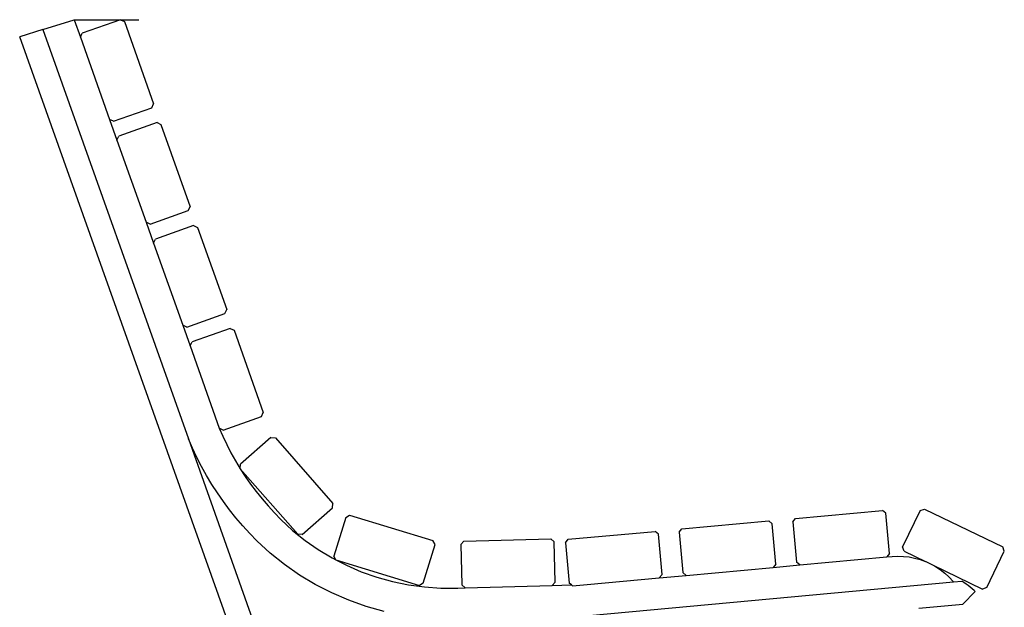
# Model space of a CAD drawing. Units: millimetres. Extents: x -1273 to 3441, y -816 to 3544.
# Drawn here: x 2573 to 3205, y 1872 to 2249 of the extents above; entities that cross this region are included whole.
import ezdxf

# ---------------------------------------------------------------- set-up
doc = ezdxf.new("R2010")
doc.units = ezdxf.units.MM

msp = doc.modelspace()

# ---------------------------------------------------------------- linework, layer by layer
for p, q in [((2587.55, 2243.13), (2607.61, 2249.41)), ((2607.61, 2249.41), (2611.59, 2238.2)), ((2607.61, 2249.41), (2637.17, 2249.41)), ((2637.31, 2249.46), (2612.81, 2240.75)), ((2637.31, 2249.46), (2639.86, 2248.24)), ((2637.41, 2249.41), (2649.21, 2249.41)), ((2639.86, 2248.24), (2658.61, 2195.48)), ((2587.55, 2243.13), (2572.59, 2238.44)), ((2587.55, 2243.13), (2680.96, 1980.3)), ((2611.59, 2238.2), (2612.81, 2240.75)), ((2738.71, 1772.31), (2572.59, 2238.44)), ((2611.59, 2238.2), (2630.35, 2185.43)), ((2657.4, 2192.92), (2658.61, 2195.48)), ((2632.9, 2184.21), (2657.4, 2192.92)), ((2632.9, 2184.21), (2630.35, 2185.43)), ((2630.35, 2185.43), (2635.08, 2172.11)), ((2660.79, 2183.37), (2636.29, 2174.67)), ((2660.79, 2183.37), (2663.35, 2182.16)), ((2663.35, 2182.16), (2682.1, 2129.39)), ((2635.08, 2172.11), (2636.29, 2174.67)), ((2635.08, 2172.11), (2653.83, 2119.35)), ((2656.39, 2118.13), (2680.89, 2126.84)), ((2680.89, 2126.84), (2682.1, 2129.39)), ((2656.39, 2118.13), (2653.83, 2119.35)), ((2653.83, 2119.35), (2658.56, 2106.03)), ((2684.28, 2117.29), (2659.78, 2108.59)), ((2684.28, 2117.29), (2686.83, 2116.08)), ((2686.83, 2116.08), (2705.59, 2063.31)), ((2658.56, 2106.03), (2659.78, 2108.59)), ((2658.56, 2106.03), (2677.32, 2053.26)), ((2704.37, 2060.76), (2705.59, 2063.31)), ((2679.87, 2052.05), (2704.37, 2060.76)), ((2679.87, 2052.05), (2677.32, 2053.26)), ((2677.32, 2053.26), (2682.05, 2039.95)), ((2707.76, 2051.21), (2683.27, 2042.5)), ((2707.76, 2051.21), (2710.32, 2049.99)), ((2710.32, 2049.99), (2729.07, 1997.23)), ((2682.05, 2039.95), (2683.27, 2042.5)), ((2682.05, 2039.95), (2700.8, 1987.18)), ((2703.36, 1985.97), (2727.86, 1994.67)), ((2727.86, 1994.67), (2729.07, 1997.23)), ((2703.36, 1985.97), (2700.8, 1987.18)), ((2700.8, 1987.18), (2703.03, 1982.06)), ((2683.57, 1974.28), (2680.96, 1980.3)), ((2680.96, 1980.3), (2750.87, 1783.6)), ((2703.03, 1982.06), (2705.56, 1976.7)), ((2733.98, 1981.12), (2714.44, 1963.97)), ((2733.98, 1981.12), (2736.8, 1980.94)), ((2736.8, 1980.94), (2773.74, 1938.85)), ((2686.39, 1968.35), (2683.57, 1974.28)), ((2705.56, 1976.7), (2708.28, 1971.43)), ((2689.4, 1962.51), (2686.39, 1968.35)), ((2708.28, 1971.43), (2711.18, 1966.24)), ((2692.61, 1956.75), (2689.4, 1962.51)), ((2711.18, 1966.24), (2714.25, 1961.15)), ((2714.25, 1961.15), (2714.44, 1963.97)), ((2714.25, 1961.15), (2751.19, 1919.06)), ((2714.25, 1961.15), (2717.5, 1956.14)), ((2696.02, 1951.1), (2692.61, 1956.75)), ((2717.5, 1956.14), (2720.92, 1951.24)), ((2699.62, 1945.56), (2696.02, 1951.1)), ((2720.92, 1951.24), (2724.5, 1946.45)), ((2703.41, 1940.12), (2699.62, 1945.56)), ((2724.5, 1946.45), (2728.24, 1941.76)), ((2728.24, 1941.76), (2732.15, 1937.19)), ((2707.38, 1934.8), (2703.41, 1940.12)), ((2732.15, 1937.19), (2736.21, 1932.74)), ((2754.02, 1918.87), (2773.56, 1936.02)), ((2773.56, 1936.02), (2773.74, 1938.85)), ((2711.53, 1929.61), (2707.38, 1934.8)), ((2715.86, 1924.54), (2711.53, 1929.61)), ((2736.21, 1932.74), (2740.28, 1928.55)), ((2781.98, 1929.91), (2774.41, 1905.04)), ((2781.98, 1929.91), (2784.47, 1931.24)), ((2784.47, 1931.24), (2838.05, 1914.95)), ((3069.21, 1927.03), (3071.02, 1929.21)), ((3071.02, 1929.21), (3126.78, 1934.33)), ((3128.96, 1932.52), (3126.78, 1934.33)), ((3131.33, 1906.63), (3128.96, 1932.52)), ((3151.02, 1934.3), (3139.72, 1910.89)), ((3151.02, 1934.3), (3153.69, 1935.24)), ((3153.69, 1935.24), (3204.12, 1910.9)), ((2720.36, 1919.6), (2715.86, 1924.54)), ((2740.28, 1928.55), (2747.9, 1921.47)), ((2997.97, 1922.5), (3053.74, 1927.62)), ((3055.91, 1925.81), (3053.74, 1927.62)), ((3058.29, 1899.92), (3055.91, 1925.81)), ((3069.21, 1927.03), (3071.58, 1901.14)), ((2725.02, 1914.81), (2720.36, 1919.6)), ((2747.9, 1921.47), (2755.89, 1915.04)), ((2754.02, 1918.87), (2751.19, 1919.06)), ((2924.93, 1915.8), (2980.7, 1920.91)), ((2982.87, 1919.11), (2980.7, 1920.91)), ((2985.25, 1893.21), (2982.87, 1919.11)), ((2996.16, 1920.33), (2997.97, 1922.5)), ((2996.16, 1920.33), (2998.54, 1894.44)), ((2733.57, 1906.88), (2725.02, 1914.81)), ((2755.89, 1915.04), (2764.34, 1909.15)), ((2831.82, 1887.58), (2839.38, 1912.45)), ((2839.38, 1912.45), (2838.05, 1914.95)), ((2855.85, 1912.49), (2857.79, 1914.55)), ((2855.85, 1912.49), (2856.59, 1886.5)), ((2857.79, 1914.55), (2913.77, 1916.13)), ((2915.82, 1914.19), (2913.77, 1916.13)), ((2916.56, 1888.2), (2915.82, 1914.19)), ((2923.12, 1913.63), (2924.93, 1915.8)), ((2923.12, 1913.63), (2925.5, 1887.73)), ((3140.65, 1908.22), (3139.72, 1910.89)), ((3205.06, 1908.23), (3204.12, 1910.9)), ((2742.68, 1899.54), (2733.57, 1906.88)), ((2764.34, 1909.15), (2773.21, 1903.84)), ((2773.21, 1903.84), (2775.74, 1902.54)), ((2775.74, 1902.54), (2774.41, 1905.04)), ((3073.76, 1899.33), (3129.52, 1904.45)), ((3131.33, 1906.63), (3129.52, 1904.45)), ((3129.52, 1904.45), (3132.99, 1904.77)), ((3132.99, 1904.77), (3136.62, 1904.96)), ((3136.62, 1904.96), (3140.26, 1904.86)), ((3140.26, 1904.86), (3143.87, 1904.47)), ((3140.65, 1908.22), (3154.37, 1901.59)), ((3143.87, 1904.47), (3147.45, 1903.79)), ((3147.45, 1903.79), (3150.95, 1902.83)), ((3193.76, 1884.82), (3205.06, 1908.23)), ((2752.33, 1892.81), (2742.68, 1899.54)), ((2775.74, 1902.54), (2829.32, 1886.24)), ((2775.74, 1902.54), (2782.45, 1899.12)), ((2782.45, 1899.12), (2792.03, 1895.02)), ((3000.72, 1892.63), (3056.48, 1897.75)), ((3058.29, 1899.92), (3056.48, 1897.75)), ((3056.48, 1897.75), (3073.76, 1899.33)), ((3073.76, 1899.33), (3071.58, 1901.14)), ((3150.95, 1902.83), (3154.37, 1901.59)), ((3154.37, 1901.59), (3154.55, 1901.51)), ((3154.55, 1901.51), (3158.88, 1899.42)), ((3158.88, 1899.42), (3191.09, 1883.88)), ((3158.88, 1899.42), (3160.86, 1898.32)), ((3160.86, 1898.32), (3163.89, 1896.31)), ((2762.45, 1886.74), (2752.33, 1892.81)), ((2792.03, 1895.02), (2801.89, 1891.57)), ((2801.89, 1891.57), (2811.99, 1888.78)), ((2985.25, 1893.21), (2983.44, 1891.04)), ((2983.44, 1891.04), (3000.72, 1892.63)), ((3000.72, 1892.63), (2998.54, 1894.44)), ((3163.89, 1896.31), (3166.75, 1894.06)), ((3166.75, 1894.06), (3169.42, 1891.6)), ((3169.42, 1891.6), (3172.32, 1888.45)), ((2773.01, 1881.36), (2762.45, 1886.74)), ((2811.99, 1888.78), (2822.27, 1886.66)), ((2822.27, 1886.66), (2832.68, 1885.22)), ((2831.82, 1887.58), (2829.32, 1886.24)), ((2832.68, 1885.22), (2843.17, 1884.48)), ((2858.64, 1884.56), (2856.59, 1886.5)), ((2858.64, 1884.56), (2914.62, 1886.15)), ((2916.56, 1888.2), (2914.62, 1886.15)), ((2914.62, 1886.15), (2926.99, 1886.5)), ((2926.99, 1886.5), (2925.5, 1887.73)), ((2927.67, 1885.93), (2926.99, 1886.5)), ((2927.67, 1885.93), (2937.02, 1886.78)), ((2937.02, 1886.78), (2937.09, 1886.78)), ((2937.09, 1886.78), (2983.44, 1891.04)), ((2938.44, 1866.98), (3172.32, 1888.45)), ((3172.32, 1888.45), (3177.72, 1888.95)), ((3179.12, 1888.03), (3177.72, 1888.95)), ((3180.48, 1887.07), (3179.12, 1888.03)), ((3181.82, 1886.08), (3180.48, 1887.07)), ((3183.13, 1885.04), (3181.82, 1886.08)), ((3184.41, 1883.96), (3183.13, 1885.04)), ((3193.76, 1884.82), (3191.09, 1883.88)), ((2783.94, 1876.68), (2773.01, 1881.36)), ((2843.17, 1884.48), (2854.07, 1884.43)), ((2854.07, 1884.43), (2858.64, 1884.56)), ((3178.51, 1874.15), (3186.25, 1882.27)), ((3185.65, 1882.84), (3184.41, 1883.96)), ((3186.25, 1882.27), (3185.65, 1882.84)), ((2795.2, 1872.74), (2783.94, 1876.68)), ((2806.72, 1869.55), (2795.2, 1872.74)), ((3150.13, 1871.54), (3178.51, 1874.15))]:
    msp.add_line(p, q)

doc.saveas('drawing.dxf')
